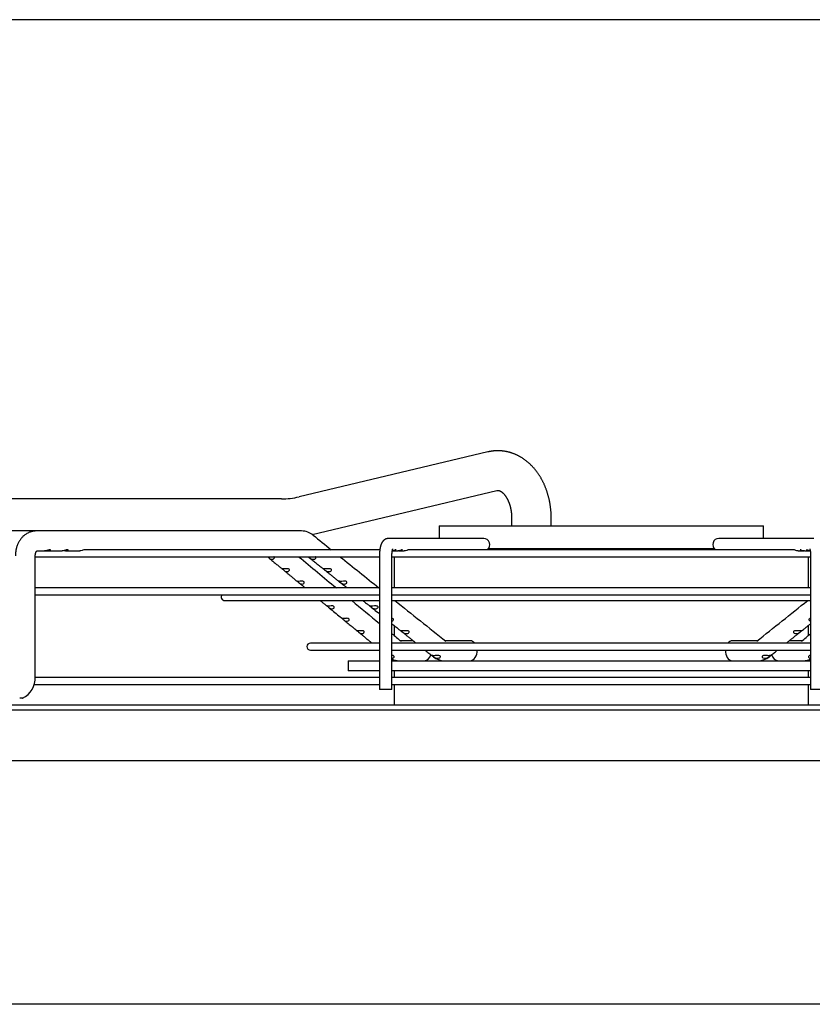
# Paper-space layout 'Layout1' of a CAD drawing. Units: inches. Extents: x 0 to 16.7, y -0.7 to 10.7.
# Drawn here: x 11.4 to 12.1, y 9.7 to 10.7 of the extents above; entities that cross this region are included whole.
import ezdxf

# ---------------------------------------------------------------- set-up
doc = ezdxf.new("R2010")
doc.units = ezdxf.units.IN
doc.header["$MEASUREMENT"] = 0
doc.layers.add('Default', color=7, linetype='Continuous')
doc.layers.add('DUNLI_630', color=7, linetype='Continuous')

# ---------------------------------------------------------------- blocks, each defined once
blk = doc.blocks.new('SE1')
at = {"layer": 'DUNLI_630', "color": 7, "linetype": 'Continuous'}
for p, q in [((11.83329, 10.25422), (11.65464, 10.21177)), ((11.66695, 10.17615), (11.84196, 10.21774)), ((11.63789, 10.20979), (11.3742, 10.20979)), ((11.85597, 10.1916), (11.85597, 10.1841)), ((11.89347, 10.1841), (11.89347, 10.1916)), ((11.78732, 10.1841), (12.09441, 10.1841)), ((11.78732, 10.1841), (11.78732, 10.17229)), ((12.09441, 10.17229), (12.09441, 10.1841)), ((11.40557, 10.17938), (11.37581, 10.17938)), ((11.65694, 10.17938), (11.40557, 10.17938)), ((11.82959, 10.17229), (11.73941, 10.17229)), ((12.14231, 10.17229), (12.05214, 10.17229)), ((11.40483, 10.04119), (11.40483, 10.15576)), ((11.40483, 10.15505), (11.73076, 10.15505)), ((11.40621, 10.16048), (11.41361, 10.16048)), ((11.41361, 10.16048), (11.41579, 10.16048)), ((11.41726, 10.16048), (11.43027, 10.16048)), ((11.43392, 10.16048), (11.44693, 10.16048)), ((11.73115, 10.16166), (11.4521, 10.16166)), ((11.73076, 10.15576), (11.73076, 10.02914)), ((11.74257, 10.02914), (11.74257, 10.15576)), ((11.74257, 10.15505), (12.13916, 10.15505)), ((11.74361, 10.16048), (11.74829, 10.16048)), ((11.74474, 10.15505), (11.74474, 10.12552)), ((11.74961, 10.16048), (11.75429, 10.16048)), ((12.12337, 10.16166), (11.75836, 10.16166)), ((11.83416, 10.16284), (12.04757, 10.16284)), ((12.12744, 10.16048), (12.13212, 10.16048)), ((12.13343, 10.16048), (12.13811, 10.16048)), ((12.13698, 10.12552), (12.13698, 10.15505)), ((12.13916, 10.15576), (12.13916, 10.02914)), ((11.73076, 10.12552), (11.40483, 10.12552)), ((11.40483, 10.1189), (11.73076, 10.1189)), ((12.13916, 10.12552), (11.74257, 10.12552)), ((11.74257, 10.1189), (12.13916, 10.1189)), ((11.58417, 10.11352), (11.73076, 10.11352)), ((11.74257, 10.11352), (12.13916, 10.11352)), ((11.74474, 10.08982), (11.74474, 10.08032)), ((12.13698, 10.08032), (12.13698, 10.08982)), ((11.72364, 10.07322), (11.66543, 10.07322)), ((11.73076, 10.07322), (11.72835, 10.07322)), ((11.76565, 10.07322), (11.74257, 10.07322)), ((11.76278, 10.07544), (11.75067, 10.07544)), ((12.11021, 10.07322), (11.77153, 10.07322)), ((11.81676, 10.07544), (11.79311, 10.07544)), ((12.08862, 10.07544), (12.06497, 10.07544)), ((12.13916, 10.07322), (12.11608, 10.07322)), ((12.13106, 10.07544), (12.11895, 10.07544)), ((11.66543, 10.0666), (11.73076, 10.0666)), ((11.74257, 10.0666), (12.13916, 10.0666)), ((11.78127, 10.06072), (11.78192, 10.0602)), ((12.09981, 10.0602), (12.10046, 10.06072)), ((11.7011, 10.05654), (11.73076, 10.05654)), ((11.7011, 10.05654), (11.7011, 10.04709)), ((11.74257, 10.05654), (11.74953, 10.05654)), ((11.74474, 10.0573), (11.74474, 10.05654)), ((11.74953, 10.05654), (11.75134, 10.05654)), ((11.75134, 10.05654), (11.79179, 10.05654)), ((11.79214, 10.05654), (11.79401, 10.05654)), ((11.79401, 10.05654), (12.08772, 10.05654)), ((12.08772, 10.05654), (12.08959, 10.05654)), ((12.08989, 10.05654), (12.13039, 10.05654)), ((12.13039, 10.05654), (12.1322, 10.05654)), ((12.13248, 10.05654), (12.13916, 10.05654)), ((12.13698, 10.05654), (12.13698, 10.0573)), ((11.73076, 10.04709), (11.7011, 10.04709)), ((12.13916, 10.04709), (11.74257, 10.04709)), ((11.74474, 10.04709), (11.74474, 10.04048)), ((12.13698, 10.04048), (12.13698, 10.04709)), ((11.40375, 10.03387), (11.73076, 10.03387)), ((11.73076, 10.04048), (11.40481, 10.04048)), ((12.13916, 10.04048), (11.74257, 10.04048)), ((11.74257, 10.03387), (12.13916, 10.03387)), ((11.74474, 10.03387), (11.74474, 10.01461)), ((12.13698, 10.01461), (12.13698, 10.03387)), ((11.74257, 10.02914), (11.73076, 10.02914)), ((12.15097, 10.02914), (12.13916, 10.02914)), ((11.1259, 10.01461), (12.75582, 10.01461)), ((11.39284, 10.02111), (11.39005, 10.02111)), ((11.1259, 10.00989), (12.75582, 10.00989)), ((12.69441, 9.96181), (11.18732, 9.96181)), ((12.811, 9.73115), (11.07073, 9.73115))]:
    blk.add_line(p, q, dxfattribs=at)
for centre, radius, start, end in [((11.63783, 10.28213), 0.07234, 270.04351, 283.43764), ((11.65684, 10.16186), 0.01752, 50.68868, 89.32628), ((47.61513, 55.05465), 57.50084, 231.3061166, 231.328047), ((47.33081, 53.26575), 55.95847, 230.390318, 230.437757), ((47.61513, 55.05465), 57.50084, 231.3385965, 231.3857126), ((11.58417, 10.11682), 0.00331, 140.99634, 270), ((47.33081, 53.26575), 55.95847, 230.457052, 230.491916), ((47.61513, 55.05465), 57.50084, 231.4048765, 231.4664652), ((-21.7756, 52.60337), 54.36368, 308.528908, 308.594051), ((47.33081, 53.26575), 55.95847, 230.507587, 230.519218), ((-21.49802, 50.90409), 52.89512, 309.476107, 309.488411), ((11.66543, 10.06991), 0.00331, 90, 270), ((11.74961, 10.07244), 0.0159, 243.7046, 269.28553), ((11.74271, 10.06093), 0.00213, 273.49527, 330.42396), ((11.79223, 10.07293), 0.01638, 230.96868, 269.23803), ((11.7859, 10.0648), 0.00604, 234.66587, 263.59295), ((12.08948, 10.07296), 0.01642, 270.8034, 308.98999), ((12.09584, 10.06477), 0.00601, 276.32511, 305.41605), ((12.13212, 10.07244), 0.01589, 270.70906, 296.2971), ((12.13901, 10.06091), 0.00211, 209.34075, 266.74), ((11.38364, 10.04022), 0.02121, 295.71383, 2.61673), ((11.38337, 10.04038), 0.02147, 296.16547, 297.31158)]:
    blk.add_arc(centre, radius, start, end, dxfattribs=at)
for centre, major_axis, ratio, start_param, end_param in [((11.65694, 10.16993), (0, -0.00945), 0.695057, 3.125845, 3.141593), ((11.73941, 10.16639), (0, -0.00591), 0.965926, 3.141593, 3.144126), ((11.82959, 10.16639), (0, -0.00591), 0.965926, 0.643501, 3.141593), ((12.05214, 10.16639), (0, -0.00591), 0.965926, 3.141593, 5.639684), ((11.81676, 10.06599), (0, -0.00945), 0.695057, 2.441074, 3.141593), ((12.06497, 10.06599), (0, -0.00945), 0.695057, 3.141593, 3.842111), ((11.77333, 10.06599), (0, -0.00945), 0.718954, 0, 1.146915), ((11.81676, 10.06599), (0, -0.00945), 0.695057, 0, 1.635349), ((12.06497, 10.06599), (0, -0.00945), 0.695057, 4.647836, 6.283185), ((12.1084, 10.06599), (0, -0.00945), 0.718954, 5.136293, 6.283185)]:
    blk.add_ellipse(centre, major_axis=major_axis, ratio=ratio, start_param=start_param, end_param=end_param, dxfattribs=at)
for points, knots in [([(11.89347, 10.1916), (11.89347, 10.19185), (11.89347, 10.19242), (11.89345, 10.19345), (11.89342, 10.19462), (11.89336, 10.1958), (11.8933, 10.19698), (11.89321, 10.19815), (11.89311, 10.19933), (11.89299, 10.2005), (11.89285, 10.20167), (11.8927, 10.20283), (11.89253, 10.20399), (11.89234, 10.20515), (11.89214, 10.2063), (11.89192, 10.20745), (11.89168, 10.2086), (11.89143, 10.20973), (11.89116, 10.21087), (11.89088, 10.212), (11.89057, 10.21312), (11.89025, 10.21423), (11.88992, 10.21534), (11.88957, 10.21644), (11.8892, 10.21753), (11.88881, 10.21861), (11.88841, 10.21969), (11.88799, 10.22075), (11.88756, 10.22181), (11.88711, 10.22286), (11.88665, 10.22389), (11.88617, 10.22492), (11.88567, 10.22593), (11.88516, 10.22694), (11.88463, 10.22793), (11.88409, 10.22891), (11.88353, 10.22987), (11.88296, 10.23083), (11.88238, 10.23177), (11.88178, 10.23269), (11.88116, 10.2336), (11.88053, 10.2345), (11.87989, 10.23538), (11.87923, 10.23625), (11.87856, 10.2371), (11.87788, 10.23793), (11.87719, 10.23875), (11.87648, 10.23955), (11.87576, 10.24033), (11.87503, 10.2411), (11.87429, 10.24185), (11.87353, 10.24258), (11.87277, 10.24329), (11.87199, 10.24398), (11.87121, 10.24465), (11.87041, 10.24531), (11.86961, 10.24594), (11.86879, 10.24656), (11.86797, 10.24715), (11.86714, 10.24773), (11.8663, 10.24828), (11.86545, 10.24882), (11.8646, 10.24933), (11.86374, 10.24983), (11.86287, 10.2503), (11.86199, 10.25075), (11.86111, 10.25118), (11.86023, 10.25159), (11.85933, 10.25198), (11.85844, 10.25235), (11.85753, 10.2527), (11.85663, 10.25302), (11.85571, 10.25333), (11.8548, 10.25361), (11.85388, 10.25387), (11.85296, 10.25412), (11.85203, 10.25433), (11.85111, 10.25453), (11.85018, 10.25471), (11.84924, 10.25487), (11.84831, 10.255), (11.84737, 10.25511), (11.84644, 10.2552), (11.8455, 10.25527), (11.84456, 10.25532), (11.84363, 10.25535), (11.84269, 10.25535), (11.84175, 10.25534), (11.84081, 10.2553), (11.83988, 10.25524), (11.83894, 10.25516), (11.83801, 10.25506), (11.83708, 10.25494), (11.83615, 10.2548), (11.83522, 10.25464), (11.83432, 10.25446), (11.83365, 10.25431), (11.83334, 10.25423), (11.83329, 10.25422)], [0, 0, 0, 0, 0.006188, 0.017121, 0.028055, 0.03899, 0.049926, 0.060863, 0.071803, 0.082744, 0.093688, 0.104634, 0.115582, 0.126534, 0.137488, 0.148446, 0.159406, 0.17037, 0.181337, 0.192308, 0.203282, 0.214258, 0.225238, 0.236221, 0.247206, 0.258193, 0.269182, 0.280172, 0.291163, 0.302155, 0.313145, 0.324135, 0.335122, 0.346106, 0.357087, 0.368062, 0.379031, 0.389994, 0.400947, 0.411891, 0.422824, 0.433745, 0.444652, 0.455544, 0.466419, 0.477277, 0.488115, 0.498932, 0.509727, 0.520499, 0.531247, 0.541968, 0.552663, 0.56333, 0.573969, 0.584578, 0.595157, 0.605705, 0.616222, 0.626708, 0.637162, 0.647585, 0.657976, 0.668336, 0.678664, 0.688963, 0.699231, 0.70947, 0.71968, 0.729863, 0.740018, 0.750148, 0.760254, 0.770336, 0.780396, 0.790434, 0.800454, 0.810455, 0.820439, 0.830408, 0.840364, 0.850308, 0.860241, 0.870165, 0.880082, 0.889993, 0.8999, 0.909805, 0.919709, 0.929613, 0.93952, 0.94943, 0.959345, 0.969268, 0.9792, 0.989141, 0.998597, 1, 1, 1, 1]), ([(11.84196, 10.21774), (11.84199, 10.21774), (11.84208, 10.21777), (11.84225, 10.2178), (11.84247, 10.21783), (11.8427, 10.21785), (11.84295, 10.21785), (11.84319, 10.21784), (11.84343, 10.21782), (11.84365, 10.21778), (11.84386, 10.21773), (11.84407, 10.21768), (11.84428, 10.21761), (11.84451, 10.21753), (11.84475, 10.21743), (11.84499, 10.21732), (11.84523, 10.2172), (11.84548, 10.21707), (11.84574, 10.21692), (11.846, 10.21675), (11.84626, 10.21657), (11.84653, 10.21638), (11.8468, 10.21617), (11.84708, 10.21595), (11.84736, 10.21571), (11.84764, 10.21545), (11.84792, 10.21518), (11.84821, 10.21489), (11.8485, 10.21458), (11.84879, 10.21426), (11.84908, 10.21392), (11.84937, 10.21356), (11.84966, 10.21319), (11.84995, 10.21279), (11.85024, 10.21239), (11.85052, 10.21196), (11.85081, 10.21152), (11.85109, 10.21107), (11.85136, 10.21059), (11.85164, 10.2101), (11.85191, 10.2096), (11.85217, 10.20908), (11.85243, 10.20855), (11.85268, 10.208), (11.85292, 10.20743), (11.85316, 10.20686), (11.85339, 10.20627), (11.85362, 10.20566), (11.85383, 10.20505), (11.85404, 10.20442), (11.85424, 10.20378), (11.85443, 10.20313), (11.8546, 10.20247), (11.85477, 10.2018), (11.85493, 10.20112), (11.85508, 10.20043), (11.85522, 10.19973), (11.85535, 10.19903), (11.85546, 10.19832), (11.85556, 10.1976), (11.85566, 10.19688), (11.85574, 10.19615), (11.85581, 10.19542), (11.85586, 10.19469), (11.85591, 10.19395), (11.85594, 10.19321), (11.85596, 10.19248), (11.85597, 10.19193), (11.85597, 10.19166), (11.85597, 10.1916)], [0, 0, 0, 0, 0.006704, 0.027836, 0.05001, 0.074493, 0.102007, 0.132699, 0.156815, 0.178522, 0.19847, 0.217095, 0.234695, 0.253294, 0.270953, 0.287846, 0.304125, 0.319901, 0.335261, 0.350271, 0.364986, 0.37945, 0.393701, 0.40777, 0.421684, 0.435465, 0.449134, 0.462708, 0.476201, 0.489628, 0.502999, 0.516326, 0.529617, 0.54288, 0.556122, 0.56935, 0.582568, 0.595783, 0.608997, 0.622213, 0.635434, 0.648663, 0.661903, 0.675155, 0.688422, 0.701703, 0.715001, 0.728316, 0.741648, 0.754998, 0.768366, 0.781751, 0.795154, 0.808574, 0.82201, 0.835462, 0.84893, 0.862411, 0.875906, 0.889412, 0.90293, 0.916458, 0.929995, 0.943539, 0.957089, 0.970644, 0.984203, 0.997051, 1, 1, 1, 1]), ([(11.40547, 10.17938), (11.40507, 10.17937), (11.40422, 10.17934), (11.4029, 10.17918), (11.40173, 10.17894), (11.40077, 10.17869), (11.39985, 10.17839), (11.39881, 10.17798), (11.39751, 10.17737), (11.39617, 10.17659), (11.3946, 10.17547), (11.39294, 10.17402), (11.39115, 10.17201), (11.38981, 10.17003), (11.3889, 10.16839), (11.38836, 10.16728), (11.38785, 10.16609), (11.38736, 10.16476), (11.38695, 10.1634), (11.38656, 10.16186), (11.38608, 10.15929), (11.38594, 10.15734), (11.38593, 10.15576)], [0, 0, 0, 0, 0.032052, 0.082523, 0.118324, 0.142396, 0.17202, 0.206983, 0.244276, 0.303171, 0.347905, 0.418381, 0.500855, 0.589033, 0.628519, 0.664353, 0.697199, 0.739279, 0.789161, 0.815767, 0.878609, 1, 1, 1, 1]), ([(11.73941, 10.17229), (11.73928, 10.17229), (11.73906, 10.17228), (11.73868, 10.17225), (11.73832, 10.1722), (11.73795, 10.17213), (11.73759, 10.17204), (11.73724, 10.17193), (11.7369, 10.1718), (11.73657, 10.17166), (11.73625, 10.17149), (11.73593, 10.17132), (11.73563, 10.17112), (11.73534, 10.17091), (11.73506, 10.17069), (11.73479, 10.17046), (11.73453, 10.17021), (11.73428, 10.16995), (11.73404, 10.16967), (11.73381, 10.16938), (11.73359, 10.16908), (11.73338, 10.16875), (11.73317, 10.16841), (11.73297, 10.16804), (11.73277, 10.16764), (11.73257, 10.16722), (11.73238, 10.16675), (11.7322, 10.16626), (11.73204, 10.16576), (11.73188, 10.16524), (11.73174, 10.16472), (11.73161, 10.16421), (11.7315, 10.16369), (11.7314, 10.16318), (11.7313, 10.16266), (11.73122, 10.16214), (11.73114, 10.16163), (11.73107, 10.1611), (11.73101, 10.16058), (11.73096, 10.16005), (11.73091, 10.15952), (11.73087, 10.15898), (11.73083, 10.15845), (11.7308, 10.15791), (11.73078, 10.15737), (11.73077, 10.15683), (11.73076, 10.15628), (11.73076, 10.15595), (11.73076, 10.15576)], [0, 0, 0, 0, 0.016335, 0.033479, 0.050559, 0.067589, 0.084581, 0.101551, 0.118515, 0.135489, 0.152492, 0.169547, 0.18668, 0.20392, 0.221307, 0.238888, 0.256719, 0.274875, 0.293446, 0.312542, 0.3323, 0.352884, 0.374487, 0.397324, 0.42161, 0.447493, 0.474927, 0.503519, 0.532513, 0.561069, 0.588893, 0.615944, 0.642293, 0.668042, 0.693287, 0.718114, 0.742592, 0.766779, 0.790725, 0.814468, 0.838044, 0.86148, 0.884803, 0.908034, 0.931193, 0.954297, 0.977365, 1, 1, 1, 1]), ([(11.40483, 10.15576), (11.40483, 10.15593), (11.40483, 10.15621), (11.40486, 10.15664), (11.4049, 10.157), (11.40495, 10.15732), (11.405, 10.15761), (11.40505, 10.15785), (11.40509, 10.15806), (11.40514, 10.15822), (11.40518, 10.15837), (11.40522, 10.15853), (11.40528, 10.15872), (11.40535, 10.15892), (11.40543, 10.15911), (11.4055, 10.15928), (11.40556, 10.15942), (11.40561, 10.15952), (11.40564, 10.1596), (11.40568, 10.15967), (11.40572, 10.15976), (11.40579, 10.15987), (11.40586, 10.15999), (11.40593, 10.16011), (11.406, 10.16021), (11.40606, 10.16029), (11.40611, 10.16036), (11.40616, 10.16042), (11.40621, 10.16048), (11.40627, 10.16055), (11.40632, 10.1606), (11.40636, 10.16063), (11.40638, 10.16065), (11.4064, 10.16067), (11.4064, 10.16067), (11.4064, 10.16067)], [0, 0, 0, 0, 0.0371876, 0.0705186, 0.1000135, 0.1257325, 0.1477366, 0.170076, 0.1867159, 0.2007865, 0.2128102, 0.2285756, 0.2470947, 0.2669986, 0.2881332, 0.3093977, 0.3242138, 0.3373615, 0.3471986, 0.3539227, 0.3653177, 0.3821519, 0.4022905, 0.4237495, 0.4438568, 0.4622329, 0.4781881, 0.4929464, 0.5110942, 0.5371102, 0.5644776, 0.5903081, 0.610955, 0.630001, 0.662401, 0.662401, 0.662401, 0.662401]), ([(11.41929, 10.1612), (11.41937, 10.16137), (11.41934, 10.16154), (11.41887, 10.1617), (11.41844, 10.16166), (11.4175, 10.16143), (11.41702, 10.16126), (11.41611, 10.16095), (11.41567, 10.16081), (11.41467, 10.16056), (11.41411, 10.16048), (11.4136, 10.16048)], [0, 0, 0, 0, 0.0625, 0.0625, 0.125, 0.125, 0.1875, 0.1875, 0.25, 0.25, 0.3388125, 0.3388125, 0.3388125, 0.3388125]), ([(11.41544, 10.16075), (11.4155, 10.16074), (11.41555, 10.16072), (11.41644, 10.1605), (11.4172, 10.16043), (11.41851, 10.16061), (11.41911, 10.16087), (11.41929, 10.1612)], [0.7412073, 0.7412073, 0.7412073, 0.7412073, 0.75, 0.75, 0.875, 0.875, 1, 1, 1, 1]), ([(11.43591, 10.16114), (11.43603, 10.1613), (11.43604, 10.16148), (11.43567, 10.16169), (11.43527, 10.16168), (11.43436, 10.16149), (11.43387, 10.16132), (11.43295, 10.16101), (11.4325, 10.16086), (11.43143, 10.16058), (11.43082, 10.16048), (11.43027, 10.16048)], [0, 0, 0, 0, 0.0625, 0.0625, 0.125, 0.125, 0.1875, 0.1875, 0.25, 0.25, 0.3471682, 0.3471682, 0.3471682, 0.3471682]), ([(11.4321, 10.16075), (11.4321, 10.16075), (11.4321, 10.16075), (11.43294, 10.16052), (11.43371, 10.16043), (11.43506, 10.16057), (11.43567, 10.16081), (11.43591, 10.16114)], [0.7496392, 0.7496392, 0.7496392, 0.7496392, 0.75, 0.75, 0.875, 0.875, 1, 1, 1, 1]), ([(11.45211, 10.16166), (11.45209, 10.16166), (11.45207, 10.16166), (11.45168, 10.16165), (11.45118, 10.16152), (11.45024, 10.16122), (11.44977, 10.16106), (11.44845, 10.16064), (11.44765, 10.16048), (11.44693, 10.16048)], [0.7466202, 0.7466202, 0.7466202, 0.7466202, 0.75, 0.75, 0.8125, 0.8125, 0.875, 0.875, 1, 1, 1, 1]), ([(11.62466, 10.15505), (11.6247, 10.15501), (11.62475, 10.15498), (11.62511, 10.15468), (11.62553, 10.1543), (11.62635, 10.15362), (11.62673, 10.15333), (11.62748, 10.1529), (11.62784, 10.15275), (11.62855, 10.15258), (11.6289, 10.15255), (11.62925, 10.15258)], [0.478418, 0.478418, 0.478418, 0.478418, 0.5, 0.5, 0.625, 0.625, 0.75, 0.75, 0.875, 0.875, 1, 1, 1, 1]), ([(11.62925, 10.15258), (11.62986, 10.15263), (11.63045, 10.15285), (11.63109, 10.15346), (11.63125, 10.15371), (11.63136, 10.15427), (11.63129, 10.15458), (11.63094, 10.15491), (11.63083, 10.15498), (11.6307, 10.15504)], [0, 0, 0, 0, 0.25, 0.25, 0.375, 0.375, 0.5, 0.5, 0.5432483, 0.5432483, 0.5432483, 0.5432483]), ([(11.66315, 10.15505), (11.66322, 10.15498), (11.66332, 10.15491), (11.66372, 10.15458), (11.66411, 10.15427), (11.66485, 10.15371), (11.66522, 10.15346), (11.66631, 10.15285), (11.66701, 10.15263), (11.66772, 10.15258)], [0.4571414, 0.4571414, 0.4571414, 0.4571414, 0.5, 0.5, 0.625, 0.625, 0.75, 0.75, 1, 1, 1, 1]), ([(11.66392, 10.15443), (11.66419, 10.15421), (11.6649, 10.15365), (11.66619, 10.15261), (11.66773, 10.15138), (11.66928, 10.15014), (11.67082, 10.1489), (11.67231, 10.14771), (11.67375, 10.14656), (11.67512, 10.14546), (11.67644, 10.14441), (11.67722, 10.14379), (11.67765, 10.14344)], [0, 0, 0, 0, 0.0526793, 0.1657286, 0.2752638, 0.3917684, 0.5041792, 0.6125789, 0.7170495, 0.8176743, 0.9145588, 0.9998049, 0.9998049, 0.9998049, 0.9998049]), ([(11.66772, 10.15258), (11.66813, 10.15255), (11.66852, 10.15258), (11.66929, 10.15275), (11.66966, 10.1529), (11.67029, 10.15333), (11.67056, 10.15362), (11.67074, 10.1543), (11.67061, 10.15468), (11.67019, 10.15498), (11.67012, 10.15501), (11.67005, 10.15505)], [0, 0, 0, 0, 0.125, 0.125, 0.25, 0.25, 0.375, 0.375, 0.5, 0.5, 0.5209867, 0.5209867, 0.5209867, 0.5209867]), ([(11.74257, 10.15576), (11.74257, 10.15583), (11.74257, 10.15603), (11.74257, 10.15638), (11.74258, 10.15678), (11.7426, 10.15719), (11.74261, 10.15759), (11.74264, 10.15798), (11.74267, 10.15836), (11.7427, 10.15874), (11.74273, 10.1591), (11.74277, 10.15946), (11.74281, 10.1598), (11.74286, 10.16012), (11.74291, 10.16043), (11.74296, 10.16072), (11.74301, 10.16099), (11.74306, 10.16125), (11.74311, 10.16148), (11.74316, 10.16169), (11.74321, 10.16188), (11.74325, 10.16205), (11.7433, 10.16219), (11.74334, 10.16231), (11.74337, 10.1624), (11.7434, 10.16248), (11.74342, 10.16253), (11.74343, 10.16255), (11.74343, 10.16256), (11.74343, 10.16256)], [0, 0, 0, 0, 0.0127805, 0.0371744, 0.0615507, 0.0858874, 0.1101642, 0.1343604, 0.1584545, 0.1824237, 0.2062441, 0.2298904, 0.2533356, 0.2765511, 0.2995067, 0.3221706, 0.3445095, 0.3664895, 0.3880765, 0.4092372, 0.4299406, 0.4501597, 0.4698733, 0.4890687, 0.5077437, 0.525909, 0.5435904, 0.5608298, 0.5743886, 0.5743886, 0.5743886, 0.5743886]), ([(11.74619, 10.16125), (11.74639, 10.16141), (11.74648, 10.16155), (11.74645, 10.16169), (11.74632, 10.16167), (11.74588, 10.1615), (11.74557, 10.16134), (11.74487, 10.16103), (11.74447, 10.16087), (11.74369, 10.16064), (11.74331, 10.16056), (11.74292, 10.16052)], [0, 0, 0, 0, 0.0625, 0.0625, 0.125, 0.125, 0.1875, 0.1875, 0.25, 0.25, 0.3081417, 0.3081417, 0.3081417, 0.3081417]), ([(11.74297, 10.16052), (11.74342, 10.16047), (11.74387, 10.16047), (11.74509, 10.16063), (11.7458, 10.16094), (11.74619, 10.16125)], [0.806504, 0.806504, 0.806504, 0.806504, 0.875, 0.875, 1, 1, 1, 1]), ([(11.75217, 10.16124), (11.75237, 10.1614), (11.75247, 10.16154), (11.75245, 10.16168), (11.75233, 10.16168), (11.7519, 10.16151), (11.75159, 10.16136), (11.75089, 10.16104), (11.7505, 10.16088), (11.74951, 10.16058), (11.74889, 10.16048), (11.74829, 10.16048)], [0, 0, 0, 0, 0.0625, 0.0625, 0.125, 0.125, 0.1875, 0.1875, 0.25, 0.25, 0.3411296, 0.3411296, 0.3411296, 0.3411296]), ([(11.74896, 10.16052), (11.7494, 10.16047), (11.74984, 10.16047), (11.75105, 10.16062), (11.75177, 10.16092), (11.75217, 10.16124)], [0.8080168, 0.8080168, 0.8080168, 0.8080168, 0.875, 0.875, 1, 1, 1, 1]), ([(11.75837, 10.16166), (11.75826, 10.16166), (11.75804, 10.16157), (11.75747, 10.16131), (11.75711, 10.16113), (11.75597, 10.16068), (11.75511, 10.16048), (11.75429, 10.16048)], [0.75, 0.75, 0.75, 0.75, 0.8125, 0.8125, 0.875, 0.875, 1, 1, 1, 1]), ([(12.12744, 10.16048), (12.12662, 10.16048), (12.12577, 10.16068), (12.12463, 10.16113), (12.12427, 10.1613), (12.1237, 10.16157), (12.12348, 10.16166), (12.12336, 10.16166), (12.12336, 10.16166), (12.12336, 10.16166)], [0, 0, 0, 0, 0.125, 0.125, 0.1875, 0.1875, 0.25, 0.25, 0.2515794, 0.2515794, 0.2515794, 0.2515794]), ([(12.13343, 10.16048), (12.13338, 10.16048), (12.13333, 10.16048), (12.13246, 10.1605), (12.13161, 10.16073), (12.13048, 10.16119), (12.13014, 10.16136), (12.1296, 10.16161), (12.1294, 10.16168), (12.12923, 10.16164), (12.12926, 10.16153), (12.12952, 10.16125), (12.12976, 10.16108), (12.13064, 10.16064), (12.13145, 10.16046), (12.13244, 10.16049), (12.13261, 10.1605), (12.13278, 10.16052)], [0.2423826, 0.2423826, 0.2423826, 0.2423826, 0.25, 0.25, 0.375, 0.375, 0.4375, 0.4375, 0.5, 0.5, 0.5625, 0.5625, 0.625, 0.625, 0.75, 0.75, 0.7754493, 0.7754493, 0.7754493, 0.7754493]), ([(12.13881, 10.16051), (12.13876, 10.16052), (12.13871, 10.16052), (12.13784, 10.16064), (12.13699, 10.16096), (12.13599, 10.16142), (12.1357, 10.16156), (12.13533, 10.16169), (12.13524, 10.16167), (12.13528, 10.16148), (12.13542, 10.16132), (12.13587, 10.161), (12.13618, 10.16085), (12.13718, 10.16051), (12.13797, 10.16043), (12.13877, 10.16052)], [0.2429709, 0.2429709, 0.2429709, 0.2429709, 0.25, 0.25, 0.375, 0.375, 0.4375, 0.4375, 0.5, 0.5, 0.5625, 0.5625, 0.625, 0.625, 0.7447209, 0.7447209, 0.7447209, 0.7447209]), ([(12.1383, 10.16256), (12.1383, 10.16256), (12.1383, 10.16255), (12.13831, 10.16252), (12.13833, 10.16248), (12.13835, 10.16241), (12.13839, 10.16233), (12.13842, 10.16222), (12.13846, 10.16209), (12.1385, 10.16194), (12.13855, 10.16177), (12.1386, 10.16157), (12.13865, 10.16136), (12.1387, 10.16112), (12.13875, 10.16087), (12.13879, 10.16059), (12.13884, 10.1603), (12.13889, 10.15999), (12.13893, 10.15967), (12.13897, 10.15933), (12.13901, 10.15897), (12.13904, 10.15861), (12.13907, 10.15823), (12.1391, 10.15785), (12.13912, 10.15746), (12.13914, 10.15706), (12.13915, 10.15665), (12.13916, 10.15626), (12.13916, 10.15595), (12.13916, 10.15579), (12.13916, 10.15576)], [0.4256277, 0.4256277, 0.4256277, 0.4256277, 0.4402499, 0.4563533, 0.4728655, 0.4898381, 0.5073101, 0.5253075, 0.5438441, 0.5629224, 0.5825345, 0.6026644, 0.6232889, 0.64438, 0.665906, 0.6878331, 0.7101269, 0.7327526, 0.7556767, 0.7788665, 0.802291, 0.8259208, 0.8497284, 0.8736876, 0.8977738, 0.921964, 0.9462361, 0.9705688, 0.9936792, 1, 1, 1, 1]), ([(11.62603, 10.15389), (11.62655, 10.15345), (11.62745, 10.15271), (11.62896, 10.15146), (11.63045, 10.15023), (11.63194, 10.14899), (11.63338, 10.1478), (11.63477, 10.14665), (11.6361, 10.14555), (11.63736, 10.14451), (11.63808, 10.1439), (11.63848, 10.14358)], [0, 0, 0, 0, 0.115574, 0.232418, 0.35669, 0.476589, 0.592204, 0.703623, 0.810935, 0.914253, 1, 1, 1, 1]), ([(11.64035, 10.14339), (11.63961, 10.14337), (11.63902, 10.14345), (11.63857, 10.14356), (11.63849, 10.14359), (11.63847, 10.14359)], [0, 0, 0, 0, 0.25, 0.25, 0.3477194, 0.3477194, 0.3477194, 0.3477194]), ([(11.63849, 10.14357), (11.63855, 10.14353), (11.63871, 10.14342), (11.63928, 10.14296), (11.63971, 10.14257), (11.64052, 10.14188), (11.64091, 10.14159), (11.64165, 10.14117), (11.64201, 10.14102), (11.64272, 10.14085), (11.64307, 10.14082), (11.64342, 10.14085)], [0.3914413, 0.3914413, 0.3914413, 0.3914413, 0.5, 0.5, 0.625, 0.625, 0.75, 0.75, 0.875, 0.875, 1, 1, 1, 1]), ([(11.64022, 10.14214), (11.6405, 10.14191), (11.64108, 10.14143), (11.64207, 10.14061), (11.64311, 10.13974), (11.64411, 10.13891), (11.64508, 10.13812), (11.64604, 10.13732), (11.647, 10.13653), (11.64795, 10.13574), (11.64886, 10.13499), (11.64973, 10.13427), (11.65055, 10.13359), (11.65133, 10.13294), (11.65204, 10.13236), (11.65245, 10.13202), (11.65265, 10.13185)], [0, 0, 0, 0, 0.061593, 0.150256, 0.233977, 0.314453, 0.391766, 0.465991, 0.546676, 0.623557, 0.696724, 0.766256, 0.832228, 0.894744, 0.956166, 1, 1, 1, 1]), ([(11.64342, 10.14085), (11.64402, 10.14091), (11.64461, 10.14113), (11.64524, 10.14173), (11.64541, 10.14198), (11.64551, 10.14254), (11.64543, 10.14285), (11.64493, 10.14334), (11.64449, 10.14349), (11.64356, 10.14361), (11.64309, 10.14359), (11.64177, 10.14351), (11.641, 10.14341), (11.64035, 10.14339)], [0, 0, 0, 0, 0.25, 0.25, 0.375, 0.375, 0.5, 0.5, 0.625, 0.625, 0.75, 0.75, 1, 1, 1, 1]), ([(11.67921, 10.14339), (11.67854, 10.14341), (11.67798, 10.1435), (11.67754, 10.14359), (11.67746, 10.14361), (11.67757, 10.14349), (11.67778, 10.14334), (11.67838, 10.14285), (11.67877, 10.14254), (11.67951, 10.14198), (11.67988, 10.14173), (11.68097, 10.14113), (11.68167, 10.14091), (11.68238, 10.14085)], [0, 0, 0, 0, 0.25, 0.25, 0.375, 0.375, 0.5, 0.5, 0.625, 0.625, 0.75, 0.75, 1, 1, 1, 1]), ([(11.67855, 10.14272), (11.67871, 10.14259), (11.67922, 10.14218), (11.68016, 10.14143), (11.68129, 10.14053), (11.68237, 10.13966), (11.68341, 10.13883), (11.6844, 10.13804), (11.6854, 10.13724), (11.68639, 10.13645), (11.68738, 10.13566), (11.68832, 10.1349), (11.68921, 10.13419), (11.69006, 10.13351), (11.69087, 10.13286), (11.69164, 10.13225), (11.69209, 10.13189), (11.69233, 10.1317)], [0, 0, 0, 0, 0.031578, 0.117592, 0.200298, 0.278395, 0.353466, 0.425586, 0.494825, 0.570088, 0.641803, 0.710048, 0.7749, 0.836428, 0.894739, 0.952092, 1, 1, 1, 1]), ([(11.68238, 10.14085), (11.68279, 10.14082), (11.68319, 10.14085), (11.68396, 10.14102), (11.68434, 10.14117), (11.68497, 10.1416), (11.68524, 10.14189), (11.68543, 10.14257), (11.6853, 10.14296), (11.68456, 10.14346), (11.68402, 10.14356), (11.68295, 10.14361), (11.68241, 10.14357), (11.68089, 10.14345), (11.67998, 10.14337), (11.67921, 10.14339)], [0, 0, 0, 0, 0.125, 0.125, 0.25, 0.25, 0.375, 0.375, 0.5, 0.5, 0.625, 0.625, 0.75, 0.75, 1, 1, 1, 1]), ([(11.65453, 10.13166), (11.65378, 10.13164), (11.65319, 10.13172), (11.65274, 10.13183), (11.65266, 10.13186), (11.65264, 10.13186)], [0, 0, 0, 0, 0.25, 0.25, 0.349305, 0.349305, 0.349305, 0.349305]), ([(11.65264, 10.13186), (11.65264, 10.13186), (11.65264, 10.13186), (11.65268, 10.13183), (11.65284, 10.13173), (11.65346, 10.13123), (11.65388, 10.13084), (11.6547, 10.13015), (11.65509, 10.12986), (11.65583, 10.12943), (11.65619, 10.12929), (11.6569, 10.12912), (11.65725, 10.12909), (11.6576, 10.12913)], [0.351366, 0.351366, 0.351366, 0.351366, 0.375, 0.375, 0.5, 0.5, 0.625, 0.625, 0.75, 0.75, 0.875, 0.875, 1, 1, 1, 1]), ([(11.65442, 10.13039), (11.65474, 10.13012), (11.65579, 10.12925), (11.65781, 10.12759), (11.65947, 10.12621), (11.66031, 10.12552)], [0, 0, 0, 0, 0.0712823, 0.2701124, 0.4743982, 0.4743982, 0.4743982, 0.4743982]), ([(11.65443, 10.13038), (11.65474, 10.13012), (11.65501, 10.1299), (11.65529, 10.12967), (11.6553, 10.12966)], [0, 0, 0, 0, 0.0692806, 0.07010421, 0.07010421, 0.07010421, 0.07010421]), ([(11.6576, 10.12913), (11.6582, 10.12918), (11.65877, 10.1294), (11.6594, 10.13), (11.65956, 10.13025), (11.65966, 10.13081), (11.65959, 10.13112), (11.65908, 10.1316), (11.65865, 10.13176), (11.65772, 10.13188), (11.65725, 10.13187), (11.65594, 10.13178), (11.65518, 10.13168), (11.65453, 10.13166)], [0, 0, 0, 0, 0.25, 0.25, 0.375, 0.375, 0.5, 0.5, 0.625, 0.625, 0.75, 0.75, 1, 1, 1, 1]), ([(11.69387, 10.13166), (11.6932, 10.13168), (11.69264, 10.13178), (11.6922, 10.13187), (11.69213, 10.13188), (11.69224, 10.13176), (11.69244, 10.13161), (11.69305, 10.13112), (11.69343, 10.13081), (11.69417, 10.13026), (11.69454, 10.13001), (11.69563, 10.1294), (11.69633, 10.12918), (11.69705, 10.12913)], [0, 0, 0, 0, 0.25, 0.25, 0.375, 0.375, 0.5, 0.5, 0.625, 0.625, 0.75, 0.75, 1, 1, 1, 1]), ([(11.69319, 10.13101), (11.69385, 10.13049), (11.6952, 10.1294), (11.69754, 10.12753), (11.69922, 10.12619), (11.70006, 10.12552)], [0, 0, 0, 0, 0.1299155, 0.3144581, 0.496342, 0.496342, 0.496342, 0.496342]), ([(11.69705, 10.12913), (11.69746, 10.12909), (11.69786, 10.12912), (11.69864, 10.12929), (11.69902, 10.12943), (11.69967, 10.12986), (11.69994, 10.13016), (11.70013, 10.13084), (11.7, 10.13123), (11.69925, 10.13173), (11.6987, 10.13183), (11.69763, 10.13188), (11.69709, 10.13184), (11.69557, 10.13172), (11.69465, 10.13164), (11.69387, 10.13166)], [0, 0, 0, 0, 0.125, 0.125, 0.25, 0.25, 0.375, 0.375, 0.5, 0.5, 0.625, 0.625, 0.75, 0.75, 1, 1, 1, 1]), ([(11.67483, 10.11352), (11.6752, 10.11321), (11.67645, 10.11217), (11.67856, 10.11043), (11.68012, 10.10914), (11.68102, 10.1084)], [0.5000346, 0.5000346, 0.5000346, 0.5000346, 0.5912708, 0.8028476, 1, 1, 1, 1]), ([(11.6829, 10.1082), (11.68215, 10.10818), (11.68155, 10.10826), (11.68108, 10.10838), (11.681, 10.10842), (11.68102, 10.1084)], [0, 0, 0, 0, 0.25, 0.25, 0.3689678, 0.3689678, 0.3689678, 0.3689678]), ([(11.68102, 10.1084), (11.68102, 10.1084), (11.68102, 10.1084), (11.68105, 10.10837), (11.68121, 10.10828), (11.68183, 10.10778), (11.68226, 10.10739), (11.68308, 10.10668), (11.68347, 10.10639), (11.68421, 10.10596), (11.68457, 10.10582), (11.68528, 10.10565), (11.68562, 10.10563), (11.68597, 10.10567)], [0.3727999, 0.3727999, 0.3727999, 0.3727999, 0.375, 0.375, 0.5, 0.5, 0.625, 0.625, 0.75, 0.75, 0.875, 0.875, 1, 1, 1, 1]), ([(11.68597, 10.10567), (11.68656, 10.10573), (11.68712, 10.10595), (11.68773, 10.10655), (11.68788, 10.1068), (11.68798, 10.10735), (11.6879, 10.10766), (11.68741, 10.10814), (11.68698, 10.1083), (11.68606, 10.10842), (11.68559, 10.10841), (11.68429, 10.10832), (11.68354, 10.10822), (11.6829, 10.1082)], [0, 0, 0, 0, 0.25, 0.25, 0.375, 0.375, 0.5, 0.5, 0.625, 0.625, 0.75, 0.75, 1, 1, 1, 1]), ([(11.71507, 10.11352), (11.7155, 10.11318), (11.71683, 10.11211), (11.71909, 10.11031), (11.72075, 10.10898), (11.72172, 10.1082)], [0.5222332, 0.5222332, 0.5222332, 0.5222332, 0.6140875, 0.8089225, 1, 1, 1, 1]), ([(11.71907, 10.11032), (11.71907, 10.11032), (11.71993, 10.10963), (11.72075, 10.10898), (11.72172, 10.1082)], [0.8092043, 0.8092043, 0.8092043, 0.8092043, 0.809638, 1, 1, 1, 1]), ([(11.72322, 10.1082), (11.72255, 10.10822), (11.72199, 10.10832), (11.72155, 10.10841), (11.72148, 10.10842), (11.72159, 10.1083), (11.7218, 10.10814), (11.7224, 10.10766), (11.72278, 10.10735), (11.72352, 10.1068), (11.72389, 10.10656), (11.72498, 10.10595), (11.72568, 10.10573), (11.72639, 10.10567)], [0, 0, 0, 0, 0.25, 0.25, 0.375, 0.375, 0.5, 0.5, 0.625, 0.625, 0.75, 0.75, 1, 1, 1, 1]), ([(11.72252, 10.10757), (11.72314, 10.10707), (11.7253, 10.10534), (11.7281, 10.10311), (11.73031, 10.10135), (11.73076, 10.10099)], [0.0046009, 0.0046009, 0.0046009, 0.0046009, 0.127757, 0.4974832, 0.5922276, 0.5922276, 0.5922276, 0.5922276]), ([(11.72639, 10.10567), (11.72682, 10.10563), (11.72723, 10.10565), (11.72802, 10.10582), (11.72841, 10.10596), (11.72908, 10.10639), (11.72937, 10.10669), (11.72956, 10.10739), (11.72943, 10.10778), (11.72866, 10.10828), (11.72811, 10.10838), (11.72703, 10.10842), (11.72648, 10.10838), (11.72494, 10.10826), (11.72401, 10.10818), (11.72322, 10.1082)], [0, 0, 0, 0, 0.125, 0.125, 0.25, 0.25, 0.375, 0.375, 0.5, 0.5, 0.625, 0.625, 0.75, 0.75, 1, 1, 1, 1]), ([(11.68285, 10.10688), (11.68312, 10.10666), (11.68492, 10.10518), (11.68859, 10.10214), (11.69254, 10.09888), (11.69463, 10.09716), (11.69521, 10.09667)], [0, 0, 0, 0, 0.057902, 0.462514, 0.870415, 1, 1, 1, 1]), ([(11.68286, 10.10688), (11.68312, 10.10666), (11.68334, 10.10648), (11.68356, 10.10629), (11.68356, 10.10629)], [0, 0, 0, 0, 0.0568639, 0.057139, 0.057139, 0.057139, 0.057139]), ([(11.6971, 10.09647), (11.69634, 10.09645), (11.69575, 10.09653), (11.69528, 10.09665), (11.6952, 10.09669), (11.69521, 10.09667)], [0, 0, 0, 0, 0.25, 0.25, 0.3663878, 0.3663878, 0.3663878, 0.3663878]), ([(11.69522, 10.09667), (11.69522, 10.09667), (11.69522, 10.09667), (11.69525, 10.09665), (11.69541, 10.09656), (11.69603, 10.09606), (11.69646, 10.09566), (11.69728, 10.09495), (11.69767, 10.09466), (11.69878, 10.09401), (11.69948, 10.09386), (11.70017, 10.09394)], [0.3736609, 0.3736609, 0.3736609, 0.3736609, 0.375, 0.375, 0.5, 0.5, 0.625, 0.625, 0.75, 0.75, 1, 1, 1, 1]), ([(11.69709, 10.09512), (11.69725, 10.09499), (11.69797, 10.09439), (11.69941, 10.09321), (11.70124, 10.0917), (11.70304, 10.09021), (11.70445, 10.08905), (11.70547, 10.08821), (11.70611, 10.08767), (11.70676, 10.08714), (11.70744, 10.08658), (11.70815, 10.086), (11.70883, 10.08543), (11.70923, 10.0851), (11.70942, 10.08494)], [0, 0, 0, 0, 0.03484, 0.188085, 0.337837, 0.484072, 0.626758, 0.679526, 0.731785, 0.783568, 0.837673, 0.895863, 0.956993, 1, 1, 1, 1]), ([(11.69709, 10.09512), (11.69725, 10.09499), (11.69738, 10.09488), (11.69752, 10.09477), (11.69752, 10.09477)], [0, 0, 0, 0, 0.03379882, 0.03432285, 0.03432285, 0.03432285, 0.03432285]), ([(11.70017, 10.09394), (11.70075, 10.094), (11.7013, 10.09423), (11.7019, 10.09483), (11.70205, 10.09507), (11.70214, 10.09562), (11.70207, 10.09592), (11.70158, 10.09641), (11.70116, 10.09657), (11.70024, 10.09669), (11.69978, 10.09668), (11.69848, 10.0966), (11.69773, 10.0965), (11.6971, 10.09647)], [0, 0, 0, 0, 0.25, 0.25, 0.375, 0.375, 0.5, 0.5, 0.625, 0.625, 0.75, 0.75, 1, 1, 1, 1]), ([(11.74257, 10.09406), (11.74289, 10.09414), (11.7432, 10.09427), (11.74381, 10.09466), (11.7441, 10.09496), (11.7443, 10.09566), (11.74416, 10.09606), (11.74346, 10.09651), (11.74302, 10.09661), (11.74257, 10.09665)], [0.149791, 0.149791, 0.149791, 0.149791, 0.25, 0.25, 0.375, 0.375, 0.5, 0.5, 0.6034845, 0.6034845, 0.6034845, 0.6034845]), ([(11.74257, 10.09156), (11.74317, 10.09107), (11.74439, 10.0901), (11.74583, 10.08896), (11.74688, 10.08812), (11.74755, 10.08758), (11.74822, 10.08705), (11.74892, 10.08649), (11.74965, 10.0859), (11.75043, 10.08529), (11.7509, 10.08491), (11.75117, 10.08469)], [0.389621, 0.389621, 0.389621, 0.389621, 0.5189774, 0.648078, 0.6958242, 0.74311, 0.7899688, 0.838948, 0.8916241, 0.9469599, 1, 1, 1, 1]), ([(12.13055, 10.08469), (12.13094, 10.085), (12.13209, 10.08592), (12.13427, 10.08766), (12.13676, 10.08964), (12.13841, 10.09096), (12.13916, 10.09156)], [0, 0, 0, 0, 0.0743343, 0.2619231, 0.45148, 0.6093753, 0.6093753, 0.6093753, 0.6093753]), ([(12.13916, 10.09665), (12.13871, 10.09661), (12.13827, 10.09651), (12.13756, 10.09606), (12.13742, 10.09566), (12.13763, 10.09495), (12.13792, 10.09466), (12.13853, 10.09427), (12.13883, 10.09414), (12.13915, 10.09405)], [0.3960472, 0.3960472, 0.3960472, 0.3960472, 0.5, 0.5, 0.625, 0.625, 0.75, 0.75, 0.8511443, 0.8511443, 0.8511443, 0.8511443]), ([(11.71131, 10.08475), (11.71055, 10.08472), (11.70996, 10.08479), (11.70949, 10.08492), (11.70941, 10.08495), (11.70942, 10.08495)], [0, 0, 0, 0, 0.25, 0.25, 0.3632243, 0.3632243, 0.3632243, 0.3632243]), ([(11.70943, 10.08494), (11.70943, 10.08494), (11.70943, 10.08494), (11.70946, 10.08492), (11.70962, 10.08483), (11.71024, 10.08433), (11.71067, 10.08393), (11.7115, 10.08322), (11.71189, 10.08292), (11.71299, 10.08227), (11.71369, 10.08213), (11.71438, 10.08221)], [0.3744087, 0.3744087, 0.3744087, 0.3744087, 0.375, 0.375, 0.5, 0.5, 0.625, 0.625, 0.75, 0.75, 1, 1, 1, 1]), ([(11.71438, 10.08221), (11.71495, 10.08228), (11.7155, 10.0825), (11.71608, 10.0831), (11.71623, 10.08335), (11.71632, 10.08389), (11.71624, 10.08419), (11.71576, 10.08467), (11.71534, 10.08483), (11.71444, 10.08497), (11.71397, 10.08495), (11.71268, 10.08487), (11.71194, 10.08477), (11.71131, 10.08475)], [0, 0, 0, 0, 0.25, 0.25, 0.375, 0.375, 0.5, 0.5, 0.625, 0.625, 0.75, 0.75, 1, 1, 1, 1]), ([(11.71134, 10.08336), (11.71138, 10.08333), (11.71172, 10.08305), (11.71244, 10.08246), (11.71345, 10.08162), (11.71452, 10.08074), (11.71564, 10.07981), (11.71681, 10.07885), (11.71803, 10.07784), (11.7193, 10.07679), (11.72063, 10.0757), (11.72199, 10.07458), (11.72303, 10.07372), (11.72356, 10.07329), (11.72364, 10.07322)], [0, 0, 0, 0, 0.0084095, 0.0871228, 0.1699526, 0.2568962, 0.347949, 0.443104, 0.5423517, 0.6456803, 0.7530752, 0.8645191, 0.9799912, 0.9997403, 0.9997403, 0.9997403, 0.9997403]), ([(11.7526, 10.08475), (11.75194, 10.08477), (11.75138, 10.08487), (11.75094, 10.08495), (11.75086, 10.08496), (11.75099, 10.08484), (11.7512, 10.08468), (11.7518, 10.08419), (11.75218, 10.08389), (11.75291, 10.08335), (11.75327, 10.08311), (11.75436, 10.08251), (11.75507, 10.08228), (11.75578, 10.08221)], [0, 0, 0, 0, 0.25, 0.25, 0.375, 0.375, 0.5, 0.5, 0.625, 0.625, 0.75, 0.75, 1, 1, 1, 1]), ([(11.75171, 10.08427), (11.75186, 10.08414), (11.75229, 10.0838), (11.7531, 10.08316), (11.75409, 10.08237), (11.75514, 10.08153), (11.75625, 10.08064), (11.75741, 10.07972), (11.75862, 10.07875), (11.75988, 10.07775), (11.7612, 10.0767), (11.76257, 10.07561), (11.76398, 10.07448), (11.76501, 10.07366), (11.76553, 10.07325), (11.76557, 10.07322)], [0, 0, 0, 0, 0.0300638, 0.0953269, 0.1655584, 0.2394618, 0.3170344, 0.3982722, 0.4831688, 0.5717158, 0.6639027, 0.7597164, 0.8591414, 0.9621593, 0.9717177, 0.9717177, 0.9717177, 0.9717177]), ([(11.75578, 10.08221), (11.75621, 10.08217), (11.75664, 10.08219), (11.75746, 10.08235), (11.75786, 10.08249), (11.75855, 10.08292), (11.75885, 10.08322), (11.75906, 10.08393), (11.75892, 10.08434), (11.75814, 10.08483), (11.75758, 10.08492), (11.75648, 10.08496), (11.75593, 10.08492), (11.75436, 10.08479), (11.75341, 10.08472), (11.7526, 10.08475)], [0, 0, 0, 0, 0.125, 0.125, 0.25, 0.25, 0.375, 0.375, 0.5, 0.5, 0.625, 0.625, 0.75, 0.75, 1, 1, 1, 1]), ([(12.11616, 10.07322), (12.11619, 10.07324), (12.11659, 10.07356), (12.1174, 10.07421), (12.11851, 10.07509), (12.11959, 10.07595), (12.12061, 10.07676), (12.12158, 10.07754), (12.1225, 10.07827), (12.12337, 10.07896), (12.12419, 10.07962), (12.12509, 10.08034), (12.12608, 10.08113), (12.12718, 10.082), (12.12827, 10.08287), (12.12923, 10.08364), (12.12977, 10.08407), (12.13, 10.08425)], [0.028517, 0.028517, 0.028517, 0.028517, 0.0352099, 0.1167169, 0.1949672, 0.2699502, 0.3416568, 0.4100796, 0.4740783, 0.5348988, 0.5925374, 0.6469914, 0.7242382, 0.8007465, 0.8776382, 0.9549086, 0.9983431, 0.9983431, 0.9983431, 0.9983431]), ([(12.12912, 10.08475), (12.12832, 10.08472), (12.12737, 10.08479), (12.1258, 10.08492), (12.12525, 10.08496), (12.12415, 10.08492), (12.12359, 10.08483), (12.12281, 10.08433), (12.12266, 10.08393), (12.12288, 10.08322), (12.12317, 10.08292), (12.12421, 10.08227), (12.12508, 10.08213), (12.12594, 10.08221)], [0, 0, 0, 0, 0.25, 0.25, 0.375, 0.375, 0.5, 0.5, 0.625, 0.625, 0.75, 0.75, 1, 1, 1, 1]), ([(12.12594, 10.08221), (12.12666, 10.08228), (12.12736, 10.0825), (12.12845, 10.0831), (12.12882, 10.08335), (12.12955, 10.08389), (12.12993, 10.08419), (12.13053, 10.08467), (12.13074, 10.08483), (12.13086, 10.08497), (12.13079, 10.08495), (12.13035, 10.08487), (12.12979, 10.08477), (12.12912, 10.08475)], [0, 0, 0, 0, 0.25, 0.25, 0.375, 0.375, 0.5, 0.5, 0.625, 0.625, 0.75, 0.75, 1, 1, 1, 1]), ([(11.72553, 10.07302), (11.72539, 10.07301), (11.72511, 10.073), (11.72465, 10.07302), (11.72405, 10.07308), (11.7237, 10.07319), (11.72364, 10.07322), (11.72364, 10.07322)], [0, 0, 0, 0, 0.0494651, 0.0991497, 0.1870914, 0.3347449, 0.3726118, 0.3726118, 0.3726118, 0.3726118]), ([(11.72836, 10.07322), (11.72828, 10.07322), (11.72774, 10.07321), (11.72698, 10.07313), (11.72614, 10.07305), (11.72574, 10.07303), (11.72553, 10.07302)], [0.691454, 0.691454, 0.691454, 0.691454, 0.7131732, 0.8419184, 0.9191129, 1, 1, 1, 1]), ([(11.76732, 10.07302), (11.76711, 10.07303), (11.76671, 10.07305), (11.76611, 10.07313), (11.76576, 10.07321), (11.76566, 10.07322), (11.76565, 10.07322)], [0, 0, 0, 0, 0.0806491, 0.157658, 0.2863592, 0.3071765, 0.3071765, 0.3071765, 0.3071765]), ([(11.77153, 10.07322), (11.77136, 10.07322), (11.77056, 10.07319), (11.76944, 10.07308), (11.76841, 10.07302), (11.76778, 10.073), (11.76747, 10.07301), (11.76732, 10.07302)], [0.6262626, 0.6262626, 0.6262626, 0.6262626, 0.6675691, 0.8145058, 0.9018018, 0.9510053, 1, 1, 1, 1]), ([(12.11441, 10.07302), (12.11426, 10.07301), (12.11395, 10.073), (12.11331, 10.07302), (12.11227, 10.07308), (12.11116, 10.07319), (12.11037, 10.07322), (12.11021, 10.07322)], [0, 0, 0, 0, 0.0494613, 0.0991414, 0.1870797, 0.334735, 0.3722386, 0.3722386, 0.3722386, 0.3722386]), ([(12.11608, 10.07322), (12.11607, 10.07322), (12.11597, 10.07321), (12.11562, 10.07313), (12.11502, 10.07305), (12.11462, 10.07303), (12.11441, 10.07302)], [0.6914171, 0.6914171, 0.6914171, 0.6914171, 0.7131732, 0.8419184, 0.9191129, 1, 1, 1, 1]), ([(11.74456, 10.05988), (11.74471, 10.06021), (11.74471, 10.06061), (11.74425, 10.0611), (11.74403, 10.06124), (11.74348, 10.06142), (11.74317, 10.06146), (11.74277, 10.06149), (11.74267, 10.06149), (11.74257, 10.06149)], [0.0003175, 0.0003175, 0.0003175, 0.0003175, 0.25, 0.25, 0.375, 0.375, 0.5, 0.5, 0.5422705, 0.5422705, 0.5422705, 0.5422705]), ([(11.77387, 10.0666), (11.77426, 10.0663), (11.77519, 10.06555), (11.7767, 10.06435), (11.77839, 10.06301), (11.77969, 10.06197), (11.78034, 10.06146), (11.78046, 10.06136)], [0.5352768, 0.5352768, 0.5352768, 0.5352768, 0.6163873, 0.7336193, 0.853803, 0.976937, 1, 1, 1, 1]), ([(11.78204, 10.06129), (11.7816, 10.06131), (11.78121, 10.06135), (11.7806, 10.06145), (11.78037, 10.06151), (11.78034, 10.06146), (11.78039, 10.06142), (11.7806, 10.06124), (11.78077, 10.06111), (11.78139, 10.06062), (11.7819, 10.06021), (11.7824, 10.05988)], [0, 0, 0, 0, 0.25, 0.25, 0.5, 0.5, 0.625, 0.625, 0.75, 0.75, 0.9996828, 0.9996828, 0.9996828, 0.9996828]), ([(11.78851, 10.0607), (11.78833, 10.0611), (11.78777, 10.06135), (11.78655, 10.06152), (11.7859, 10.06149), (11.78468, 10.0614), (11.78409, 10.06134), (11.78301, 10.06128), (11.7825, 10.06127), (11.78204, 10.06129)], [0.0001302, 0.0001302, 0.0001302, 0.0001302, 0.25, 0.25, 0.5, 0.5, 0.75, 0.75, 1, 1, 1, 1]), ([(11.78522, 10.0588), (11.786, 10.05873), (11.78677, 10.05883), (11.78779, 10.05929), (11.78811, 10.0595), (11.78854, 10.06004), (11.78866, 10.06038), (11.78851, 10.06069)], [0, 0, 0, 0, 0.5, 0.5, 0.75, 0.75, 1, 1, 1, 1]), ([(12.09321, 10.06069), (12.09307, 10.06038), (12.09319, 10.06004), (12.09362, 10.0595), (12.09393, 10.05929), (12.09494, 10.05883), (12.09573, 10.05873), (12.09651, 10.0588)], [0, 0, 0, 0, 0.25, 0.25, 0.5, 0.5, 0.9999573, 0.9999573, 0.9999573, 0.9999573]), ([(12.09969, 10.06129), (12.09923, 10.06127), (12.09872, 10.06128), (12.09763, 10.06134), (12.09705, 10.0614), (12.09583, 10.06149), (12.09517, 10.06152), (12.09396, 10.06135), (12.0934, 10.0611), (12.09321, 10.0607)], [0, 0, 0, 0, 0.25, 0.25, 0.5, 0.5, 0.75, 0.75, 0.9998696, 0.9998696, 0.9998696, 0.9998696]), ([(12.09933, 10.05988), (12.09982, 10.06021), (12.10033, 10.06061), (12.10095, 10.0611), (12.10112, 10.06124), (12.10134, 10.06142), (12.10139, 10.06146), (12.10136, 10.06151), (12.10113, 10.06145), (12.10052, 10.06135), (12.10013, 10.06131), (12.09969, 10.06129)], [0.0003175, 0.0003175, 0.0003175, 0.0003175, 0.25, 0.25, 0.375, 0.375, 0.5, 0.5, 0.75, 0.75, 1, 1, 1, 1]), ([(12.1013, 10.06138), (12.10141, 10.06147), (12.10205, 10.06198), (12.10332, 10.06299), (12.10499, 10.06432), (12.1065, 10.06552), (12.10745, 10.06628), (12.10785, 10.0666)], [0, 0, 0, 0, 0.0207389, 0.1432229, 0.2621081, 0.3773907, 0.4636545, 0.4636545, 0.4636545, 0.4636545]), ([(12.13916, 10.06149), (12.13906, 10.06149), (12.13896, 10.06149), (12.13856, 10.06146), (12.13825, 10.06142), (12.1377, 10.06124), (12.13748, 10.06111), (12.13702, 10.06062), (12.13702, 10.06021), (12.13716, 10.05988)], [0.4579552, 0.4579552, 0.4579552, 0.4579552, 0.5, 0.5, 0.625, 0.625, 0.75, 0.75, 0.9996828, 0.9996828, 0.9996828, 0.9996828])]:
    blk.add_open_spline(points, degree=3, knots=knots, dxfattribs=at)
for points in [[(11.41649, 10.16053), (11.41625, 10.1605), (11.41602, 10.16048), (11.41579, 10.16048)], [(11.66392, 10.15443), (11.66419, 10.15421), (11.66442, 10.15403), (11.66465, 10.15384)], [(11.62603, 10.15388), (11.62614, 10.15379), (11.62624, 10.15371), (11.62634, 10.15362)], [(11.63807, 10.14392), (11.6382, 10.14381), (11.63833, 10.1437), (11.63848, 10.14358)], [(11.64022, 10.14213), (11.64034, 10.14203), (11.64046, 10.14194), (11.64057, 10.14185)], [(11.67717, 10.14382), (11.67733, 10.1437), (11.67748, 10.14357), (11.67765, 10.14344)], [(11.67855, 10.14272), (11.67871, 10.14259), (11.67885, 10.14248), (11.67899, 10.14236)], [(11.69318, 10.13102), (11.69337, 10.13086), (11.69356, 10.13071), (11.69374, 10.13057)], [(11.67857, 10.11042), (11.67936, 10.10977), (11.68012, 10.10914), (11.68102, 10.1084)], [(11.72252, 10.10757), (11.72314, 10.10707), (11.72368, 10.10664), (11.72424, 10.1062)], [(11.69401, 10.09766), (11.69439, 10.09735), (11.69478, 10.09703), (11.69521, 10.09667)], [(11.70888, 10.08539), (11.70906, 10.08524), (11.70923, 10.0851), (11.70943, 10.08494)]]:
    blk.add_open_spline(points, degree=3, dxfattribs=at)

psp = doc.layouts.get("Layout1")

# ---------------------------------------------------------------- linework, layer by layer
at = {"layer": 'Default', "color": 7, "linetype": 'Continuous'}
psp.add_line((16.655475, 10.663556), (0.405475, 10.663556), dxfattribs=at)

# ---------------------------------------------------------------- block references
at = {"layer": 'Default'}
psp.add_blockref('SE1', (0, 0), dxfattribs=at)

doc.saveas('drawing.dxf')
